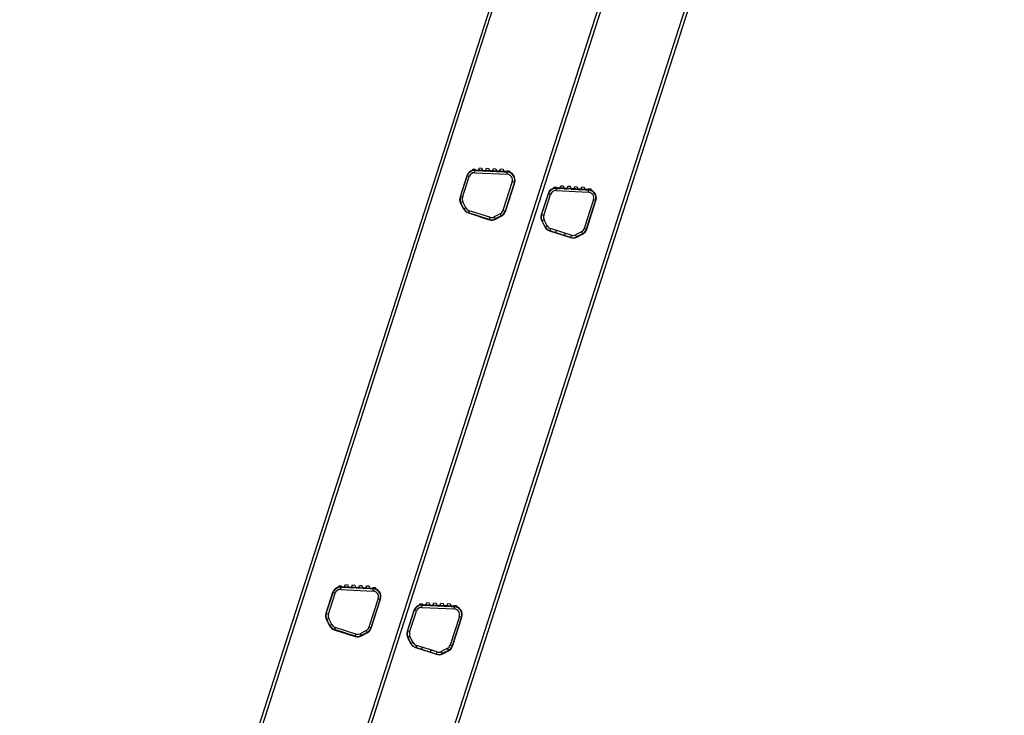
# Model space of a CAD drawing. Units: millimetres. Extents: x 10 to 410, y -5 to 424.
# Drawn here: x 96 to 121, y 155 to 173 of the extents above; entities that cross this region are included whole.
import ezdxf

# ---------------------------------------------------------------- set-up
doc = ezdxf.new("R2010")
doc.units = ezdxf.units.MM
for name, color, linetype in [('Default', 7, 'Continuous'), ('LADDERBOOM_ACHTE', 7, 'Continuous'), ('LADDERBOOM_TOPDE', 7, 'Continuous'), ('SPORT_1_3', 7, 'Continuous'), ('SPORT_2', 7, 'Continuous')]:
    doc.layers.add(name, color=color, linetype=linetype)

# ---------------------------------------------------------------- blocks, each defined once
blk = doc.blocks.new('SE7')
at = {"layer": 'LADDERBOOM_ACHTE', "color": 3, "linetype": 'Continuous'}
for p, q in [((95.959, 120.237), (120.652, 196.961)), ((96.035, 120.212), (120.728, 196.937)), ((110.513, 168.518), (109.69, 168.559)), ((109.478, 168.412), (109.305, 167.876)), ((110.467, 167.502), (110.705, 168.242)), ((109.319, 167.715), (109.395, 167.566)), ((109.518, 167.461), (110.052, 167.289)), ((110.213, 167.303), (110.362, 167.379)), ((106.047, 157.751), (105.874, 157.215)), ((107.082, 157.857), (106.259, 157.898)), ((107.035, 156.841), (107.273, 157.58)), ((105.887, 157.053), (105.963, 156.905)), ((106.087, 156.8), (106.62, 156.628)), ((106.782, 156.641), (106.93, 156.717))]:
    blk.add_line(p, q, dxfattribs=at)
for centre, start, end in [((109.68, 168.347), 87.1596, 162.1596), ((110.503, 168.307), 342.1596, 87.1596), ((109.507, 167.811), 162.1596, 207.1596), ((109.583, 167.663), 207.1596, 252.1596), ((110.116, 167.491), 252.1596, 297.1596), ((110.265, 167.567), 297.1596, 342.1596), ((106.248, 157.686), 87.1596, 162.1596), ((107.072, 157.645), 342.1596, 87.1596), ((106.076, 157.15), 162.1596, 207.1596), ((106.152, 157.001), 207.1596, 252.1596), ((106.834, 156.906), 297.1596, 342.1596), ((106.685, 156.83), 252.1596, 297.1596)]:
    blk.add_arc(centre, 0.212, start, end, dxfattribs=at)
at = {"layer": 'LADDERBOOM_TOPDE', "color": 3, "linetype": 'Continuous'}
for p, q in [((97.097, 139.312), (133.432, 252.209)), ((97.173, 139.287), (133.508, 252.184)), ((103.424, 150.352), (135.945, 251.4)), ((103.487, 150.288), (136.022, 251.376)), ((107.398, 168.871), (107.226, 168.335)), ((108.434, 168.977), (107.611, 169.017)), ((108.387, 167.961), (108.625, 168.7)), ((107.239, 168.173), (107.315, 168.024)), ((107.439, 167.919), (107.972, 167.748)), ((108.134, 167.761), (108.282, 167.837)), ((105.002, 158.315), (104.179, 158.356)), ((103.967, 158.209), (103.795, 157.673)), ((104.956, 157.299), (105.194, 158.038)), ((103.808, 157.511), (103.884, 157.363)), ((104.008, 157.258), (104.541, 157.086)), ((104.702, 157.099), (104.851, 157.176))]:
    blk.add_line(p, q, dxfattribs=at)
for centre, start, end in [((107.6, 168.806), 87.1596, 162.1596), ((108.423, 168.765), 342.1596, 87.1596), ((107.428, 168.27), 162.1596, 207.1596), ((107.504, 168.121), 207.1596, 252.1596), ((108.185, 168.026), 297.1596, 342.1596), ((108.037, 167.95), 252.1596, 297.1596), ((104.169, 158.144), 87.1596, 162.1596), ((104.992, 158.103), 342.1596, 87.1596), ((103.996, 157.608), 162.1596, 207.1596), ((104.073, 157.46), 207.1596, 252.1596), ((104.754, 157.364), 297.1596, 342.1596), ((104.606, 157.288), 252.1596, 297.1596)]:
    blk.add_arc(centre, 0.212, start, end, dxfattribs=at)
at = {"layer": 'SPORT_1_3', "color": 3, "linetype": 'Continuous'}
for p, q in [((107.695, 169.001), (107.725, 169.072)), ((107.725, 169.072), (107.785, 169.069)), ((107.785, 169.069), (107.808, 168.996)), ((107.875, 168.992), (107.905, 169.063)), ((107.905, 169.063), (107.965, 169.06)), ((107.965, 169.06), (107.988, 168.987)), ((107.235, 168.331), (107.408, 168.867)), ((107.289, 168.314), (107.461, 168.85)), ((107.398, 168.87), (107.408, 168.867)), ((107.461, 168.85), (107.408, 168.867)), ((107.536, 168.996), (107.556, 169.044)), ((107.556, 169.044), (107.616, 169.041)), ((107.605, 168.95), (107.608, 169.006)), ((107.605, 168.95), (108.433, 168.909)), ((107.627, 169.005), (107.608, 169.006)), ((107.616, 169.041), (107.627, 169.005)), ((107.627, 169.005), (107.695, 169.001)), ((107.695, 169.001), (107.627, 169.005)), ((107.808, 168.996), (107.695, 169.001)), ((107.808, 168.996), (107.875, 168.992)), ((107.875, 168.992), (107.808, 168.996)), ((107.988, 168.987), (107.875, 168.992)), ((107.988, 168.987), (108.056, 168.984)), ((108.056, 168.984), (107.988, 168.987)), ((108.056, 168.984), (108.085, 169.054)), ((108.168, 168.978), (108.056, 168.984)), ((108.085, 169.054), (108.145, 169.051)), ((108.145, 169.051), (108.168, 168.978)), ((108.168, 168.978), (108.236, 168.975)), ((108.236, 168.975), (108.168, 168.978)), ((108.236, 168.975), (108.266, 169.045)), ((108.348, 168.969), (108.236, 168.975)), ((108.266, 169.045), (108.326, 169.042)), ((108.326, 169.042), (108.348, 168.969)), ((108.348, 168.969), (108.416, 168.966)), ((108.416, 168.966), (108.348, 168.969)), ((108.416, 168.966), (108.431, 169.001)), ((108.435, 168.965), (108.416, 168.966)), ((108.431, 169.001), (108.491, 168.998)), ((108.433, 168.909), (108.435, 168.965)), ((108.491, 168.998), (108.506, 168.948)), ((108.562, 168.721), (108.324, 167.981)), ((108.616, 168.704), (108.378, 167.964)), ((108.562, 168.721), (108.616, 168.704)), ((108.625, 168.701), (108.616, 168.704)), ((107.226, 168.334), (107.235, 168.331)), ((107.289, 168.314), (107.235, 168.331)), ((107.238, 168.174), (107.248, 168.179)), ((107.298, 168.204), (107.248, 168.179)), ((107.327, 168.024), (107.248, 168.179)), ((107.377, 168.05), (107.298, 168.204)), ((107.318, 168.019), (107.327, 168.024)), ((107.377, 168.05), (107.327, 168.024)), ((107.442, 167.918), (107.444, 167.925)), ((107.461, 167.978), (107.444, 167.925)), ((107.971, 167.755), (107.444, 167.925)), ((107.988, 167.808), (107.461, 167.978)), ((107.988, 167.808), (107.971, 167.755)), ((108.253, 167.897), (108.098, 167.817)), ((108.098, 167.817), (108.124, 167.768)), ((108.278, 167.847), (108.124, 167.768)), ((108.253, 167.897), (108.278, 167.847)), ((108.283, 167.838), (108.278, 167.847)), ((108.378, 167.964), (108.324, 167.981)), ((108.378, 167.964), (108.387, 167.96)), ((107.969, 167.749), (107.971, 167.755)), ((108.129, 167.758), (108.124, 167.768)), ((104.104, 158.335), (104.125, 158.383)), ((104.125, 158.383), (104.185, 158.38)), ((104.174, 158.288), (104.177, 158.344)), ((104.174, 158.288), (105.001, 158.247)), ((104.196, 158.343), (104.177, 158.344)), ((104.185, 158.38), (104.196, 158.343)), ((104.196, 158.343), (104.264, 158.34)), ((104.264, 158.34), (104.196, 158.343)), ((104.264, 158.34), (104.294, 158.411)), ((104.376, 158.334), (104.264, 158.34)), ((104.294, 158.411), (104.354, 158.408)), ((104.354, 158.408), (104.376, 158.334)), ((104.376, 158.334), (104.444, 158.331)), ((104.444, 158.331), (104.376, 158.334)), ((104.444, 158.331), (104.474, 158.402)), ((104.556, 158.325), (104.444, 158.331)), ((104.474, 158.402), (104.534, 158.399)), ((104.534, 158.399), (104.556, 158.325)), ((104.556, 158.325), (104.624, 158.322)), ((104.624, 158.322), (104.556, 158.325)), ((104.624, 158.322), (104.654, 158.393)), ((104.737, 158.317), (104.624, 158.322)), ((104.654, 158.393), (104.714, 158.39)), ((104.714, 158.39), (104.737, 158.317)), ((104.737, 158.317), (104.805, 158.313)), ((104.805, 158.313), (104.737, 158.317)), ((104.805, 158.313), (104.834, 158.384)), ((104.917, 158.308), (104.805, 158.313)), ((104.834, 158.384), (104.894, 158.381)), ((104.894, 158.381), (104.917, 158.308)), ((104.917, 158.308), (104.985, 158.304)), ((104.985, 158.304), (104.917, 158.308)), ((104.985, 158.304), (105, 158.34)), ((105.004, 158.303), (104.985, 158.304)), ((105, 158.34), (105.06, 158.337)), ((105.001, 158.247), (105.004, 158.303)), ((105.06, 158.337), (105.075, 158.286)), ((103.804, 157.67), (103.977, 158.206)), ((103.857, 157.653), (104.03, 158.189)), ((103.967, 158.209), (103.977, 158.206)), ((104.03, 158.189), (103.977, 158.206)), ((105.131, 158.059), (104.893, 157.319)), ((105.184, 158.042), (104.946, 157.302)), ((105.131, 158.059), (105.184, 158.042)), ((105.194, 158.039), (105.184, 158.042)), ((103.794, 157.673), (103.804, 157.67)), ((103.857, 157.653), (103.804, 157.67)), ((103.807, 157.512), (103.816, 157.517)), ((103.866, 157.543), (103.816, 157.517)), ((103.896, 157.363), (103.816, 157.517)), ((103.946, 157.388), (103.866, 157.543)), ((103.887, 157.358), (103.896, 157.363)), ((103.946, 157.388), (103.896, 157.363)), ((104.01, 157.257), (104.012, 157.264)), ((104.03, 157.317), (104.012, 157.264)), ((104.54, 157.094), (104.012, 157.264)), ((104.557, 157.147), (104.03, 157.317)), ((104.822, 157.235), (104.667, 157.156)), ((104.822, 157.235), (104.847, 157.185)), ((104.946, 157.302), (104.893, 157.319)), ((104.946, 157.302), (104.956, 157.299)), ((104.538, 157.087), (104.54, 157.094)), ((104.557, 157.147), (104.54, 157.094)), ((104.667, 157.156), (104.693, 157.106)), ((104.847, 157.185), (104.693, 157.106)), ((104.697, 157.097), (104.693, 157.106)), ((104.852, 157.176), (104.847, 157.185))]:
    blk.add_line(p, q, dxfattribs=at)
for centre, radius, start, end in [((107.598, 168.806), 0.2, 108.1882, 162.1596), ((107.598, 168.806), 0.144, 87.1596, 162.1596), ((107.598, 168.806), 0.2, 87.1596, 108.1882), ((108.425, 168.765), 0.144, 342.1596, 87.1596), ((108.425, 168.765), 0.2, 66.131, 87.1596), ((108.425, 168.765), 0.2, 342.1596, 66.131), ((107.426, 168.27), 0.2, 162.1596, 207.1596), ((107.426, 168.27), 0.144, 162.1596, 207.1596), ((107.505, 168.115), 0.2, 207.1596, 252.1596), ((107.505, 168.115), 0.144, 207.1596, 252.1596), ((108.033, 167.946), 0.144, 252.1596, 297.1596), ((108.187, 168.025), 0.144, 297.1596, 342.1596), ((108.187, 168.025), 0.2, 297.1596, 342.1596), ((108.033, 167.946), 0.2, 252.1596, 297.1596), ((104.167, 158.145), 0.2, 108.1882, 162.1596), ((104.167, 158.145), 0.144, 87.1596, 162.1596), ((104.167, 158.145), 0.2, 87.1596, 108.1882), ((104.994, 158.104), 0.144, 342.1596, 87.1596), ((104.994, 158.104), 0.2, 66.131, 87.1596), ((104.994, 158.104), 0.2, 342.1596, 66.131), ((103.994, 157.608), 0.2, 162.1596, 207.1596), ((103.994, 157.608), 0.144, 162.1596, 207.1596), ((104.074, 157.454), 0.2, 207.1596, 252.1596), ((104.074, 157.454), 0.144, 207.1596, 252.1596), ((104.756, 157.363), 0.144, 297.1596, 342.1596), ((104.756, 157.363), 0.2, 297.1596, 342.1596), ((104.601, 157.284), 0.2, 252.1596, 297.1596), ((104.601, 157.284), 0.144, 252.1596, 297.1596)]:
    blk.add_arc(centre, radius, start, end, dxfattribs=at)
at = {"layer": 'SPORT_2', "color": 3, "linetype": 'Continuous'}
for p, q in [((109.615, 168.537), (109.635, 168.585)), ((109.635, 168.585), (109.695, 168.582)), ((109.695, 168.582), (109.707, 168.546)), ((109.775, 168.542), (109.804, 168.613)), ((109.804, 168.613), (109.864, 168.61)), ((109.864, 168.61), (109.887, 168.537)), ((109.955, 168.533), (109.985, 168.604)), ((109.985, 168.604), (110.044, 168.601)), ((110.044, 168.601), (110.067, 168.528)), ((110.135, 168.524), (110.165, 168.595)), ((110.165, 168.595), (110.225, 168.592)), ((110.225, 168.592), (110.247, 168.519)), ((110.315, 168.515), (110.345, 168.586)), ((110.345, 168.586), (110.405, 168.583)), ((110.405, 168.583), (110.427, 168.51)), ((109.315, 167.872), (109.487, 168.408)), ((109.368, 167.855), (109.54, 168.391)), ((109.478, 168.411), (109.487, 168.408)), ((109.54, 168.391), (109.487, 168.408)), ((109.685, 168.491), (109.687, 168.547)), ((109.685, 168.491), (110.512, 168.45)), ((109.707, 168.546), (109.687, 168.547)), ((109.707, 168.546), (109.775, 168.542)), ((109.775, 168.542), (109.707, 168.546)), ((109.887, 168.537), (109.775, 168.542)), ((109.887, 168.537), (109.955, 168.533)), ((109.955, 168.533), (109.887, 168.537)), ((110.067, 168.528), (109.955, 168.533)), ((110.067, 168.528), (110.135, 168.524)), ((110.135, 168.524), (110.067, 168.528)), ((110.247, 168.519), (110.135, 168.524)), ((110.247, 168.519), (110.315, 168.515)), ((110.315, 168.515), (110.247, 168.519)), ((110.427, 168.51), (110.315, 168.515)), ((110.427, 168.51), (110.495, 168.507)), ((110.495, 168.507), (110.427, 168.51)), ((110.495, 168.507), (110.51, 168.542)), ((110.515, 168.506), (110.495, 168.507)), ((110.51, 168.542), (110.57, 168.539)), ((110.512, 168.45), (110.515, 168.506)), ((110.57, 168.539), (110.586, 168.489)), ((110.642, 168.262), (110.404, 167.522)), ((110.695, 168.245), (110.457, 167.504)), ((110.642, 168.262), (110.695, 168.245)), ((110.705, 168.241), (110.695, 168.245)), ((109.305, 167.875), (109.315, 167.872)), ((109.368, 167.855), (109.315, 167.872)), ((109.318, 167.715), (109.327, 167.719)), ((109.377, 167.745), (109.327, 167.719)), ((109.406, 167.565), (109.327, 167.719)), ((109.456, 167.59), (109.377, 167.745)), ((109.398, 167.561), (109.406, 167.565)), ((109.456, 167.59), (109.406, 167.565)), ((109.521, 167.46), (109.523, 167.466)), ((109.54, 167.519), (109.523, 167.466)), ((110.051, 167.296), (109.523, 167.466)), ((110.068, 167.349), (109.54, 167.519)), ((109.69, 167.471), (109.673, 167.418)), ((109.901, 167.344), (109.918, 167.397)), ((110.049, 167.29), (110.051, 167.296)), ((110.068, 167.349), (110.051, 167.296)), ((110.332, 167.438), (110.178, 167.358)), ((110.178, 167.358), (110.203, 167.308)), ((110.358, 167.388), (110.203, 167.308)), ((110.208, 167.3), (110.203, 167.308)), ((110.332, 167.438), (110.358, 167.388)), ((110.362, 167.379), (110.358, 167.388)), ((110.457, 167.504), (110.404, 167.522)), ((110.457, 167.504), (110.466, 167.501)), ((105.883, 157.211), (106.056, 157.747)), ((105.937, 157.193), (106.109, 157.73)), ((106.046, 157.75), (106.056, 157.747)), ((106.109, 157.73), (106.056, 157.747)), ((106.184, 157.875), (106.204, 157.924)), ((106.204, 157.924), (106.264, 157.921)), ((106.253, 157.829), (106.256, 157.885)), ((106.253, 157.829), (107.081, 157.788)), ((106.275, 157.884), (106.256, 157.885)), ((106.264, 157.921), (106.275, 157.884)), ((106.275, 157.884), (106.343, 157.881)), ((106.343, 157.881), (106.275, 157.884)), ((106.343, 157.881), (106.373, 157.951)), ((106.456, 157.875), (106.343, 157.881)), ((106.373, 157.951), (106.433, 157.949)), ((106.433, 157.949), (106.456, 157.875)), ((106.456, 157.875), (106.523, 157.872)), ((106.523, 157.872), (106.456, 157.875)), ((106.523, 157.872), (106.553, 157.943)), ((106.636, 157.866), (106.523, 157.872)), ((106.553, 157.943), (106.613, 157.94)), ((106.613, 157.94), (106.636, 157.866)), ((106.636, 157.866), (106.704, 157.863)), ((106.704, 157.863), (106.636, 157.866)), ((106.704, 157.863), (106.733, 157.934)), ((106.816, 157.857), (106.704, 157.863)), ((106.733, 157.934), (106.793, 157.931)), ((106.793, 157.931), (106.816, 157.857)), ((106.816, 157.857), (106.884, 157.854)), ((106.884, 157.854), (106.816, 157.857)), ((106.884, 157.854), (106.914, 157.925)), ((106.996, 157.848), (106.884, 157.854)), ((106.914, 157.925), (106.974, 157.922)), ((106.974, 157.922), (106.996, 157.848)), ((106.996, 157.848), (107.064, 157.845)), ((107.064, 157.845), (106.996, 157.848)), ((107.064, 157.845), (107.079, 157.88)), ((107.083, 157.844), (107.064, 157.845)), ((107.079, 157.88), (107.139, 157.877)), ((107.081, 157.788), (107.083, 157.844)), ((107.139, 157.877), (107.154, 157.827)), ((107.21, 157.6), (106.972, 156.86)), ((107.264, 157.583), (107.026, 156.843)), ((107.21, 157.6), (107.264, 157.583)), ((107.273, 157.58), (107.264, 157.583)), ((105.874, 157.214), (105.883, 157.211)), ((105.937, 157.193), (105.883, 157.211)), ((105.887, 157.054), (105.896, 157.058)), ((105.946, 157.084), (105.896, 157.058)), ((105.975, 156.903), (105.896, 157.058)), ((106.025, 156.929), (105.946, 157.084)), ((105.966, 156.899), (105.975, 156.903)), ((106.025, 156.929), (105.975, 156.903)), ((106.09, 156.799), (106.092, 156.804)), ((106.109, 156.858), (106.092, 156.804)), ((106.619, 156.635), (106.092, 156.804)), ((106.637, 156.688), (106.109, 156.858)), ((106.258, 156.81), (106.241, 156.756)), ((106.47, 156.683), (106.487, 156.736)), ((106.901, 156.776), (106.746, 156.697)), ((106.927, 156.726), (106.772, 156.647)), ((106.901, 156.776), (106.927, 156.726)), ((106.931, 156.718), (106.927, 156.726)), ((107.026, 156.843), (106.972, 156.86)), ((107.026, 156.843), (107.035, 156.84)), ((106.618, 156.629), (106.619, 156.635)), ((106.637, 156.688), (106.619, 156.635)), ((106.746, 156.697), (106.772, 156.647)), ((106.776, 156.638), (106.772, 156.647))]:
    blk.add_line(p, q, dxfattribs=at)
for centre, radius, start, end in [((109.678, 168.347), 0.2, 108.1882, 162.1596), ((109.678, 168.347), 0.144, 87.1596, 162.1596), ((109.678, 168.347), 0.2, 87.1596, 108.1882), ((110.505, 168.306), 0.144, 342.1596, 87.1596), ((110.505, 168.306), 0.2, 66.131, 87.1596), ((110.505, 168.306), 0.2, 342.1596, 66.131), ((109.505, 167.811), 0.2, 162.1596, 207.1596), ((109.505, 167.811), 0.144, 162.1596, 207.1596), ((109.584, 167.656), 0.2, 207.1596, 252.1596), ((109.584, 167.656), 0.144, 207.1596, 252.1596), ((110.112, 167.486), 0.2, 252.1596, 297.1596), ((110.112, 167.486), 0.144, 252.1596, 297.1596), ((110.267, 167.566), 0.144, 297.1596, 342.1596), ((110.267, 167.566), 0.2, 297.1596, 342.1596), ((106.246, 157.685), 0.2, 108.1882, 162.1596), ((106.246, 157.685), 0.144, 87.1596, 162.1596), ((106.246, 157.685), 0.2, 87.1596, 108.1882), ((107.073, 157.644), 0.144, 342.1596, 87.1596), ((107.073, 157.644), 0.2, 66.131, 87.1596), ((107.073, 157.644), 0.2, 342.1596, 66.131), ((106.074, 157.149), 0.2, 162.1596, 207.1596), ((106.074, 157.149), 0.144, 162.1596, 207.1596), ((106.153, 156.995), 0.2, 207.1596, 252.1596), ((106.153, 156.995), 0.144, 207.1596, 252.1596), ((106.835, 156.904), 0.144, 297.1596, 342.1596), ((106.835, 156.904), 0.2, 297.1596, 342.1596), ((106.681, 156.825), 0.2, 252.1596, 297.1596), ((106.681, 156.825), 0.144, 252.1596, 297.1596)]:
    blk.add_arc(centre, radius, start, end, dxfattribs=at)

msp = doc.modelspace()

# ---------------------------------------------------------------- block references
at = {"layer": 'Default', "color": 7}
msp.add_blockref('SE7', (0, 0), dxfattribs=at)

doc.saveas('drawing.dxf')
